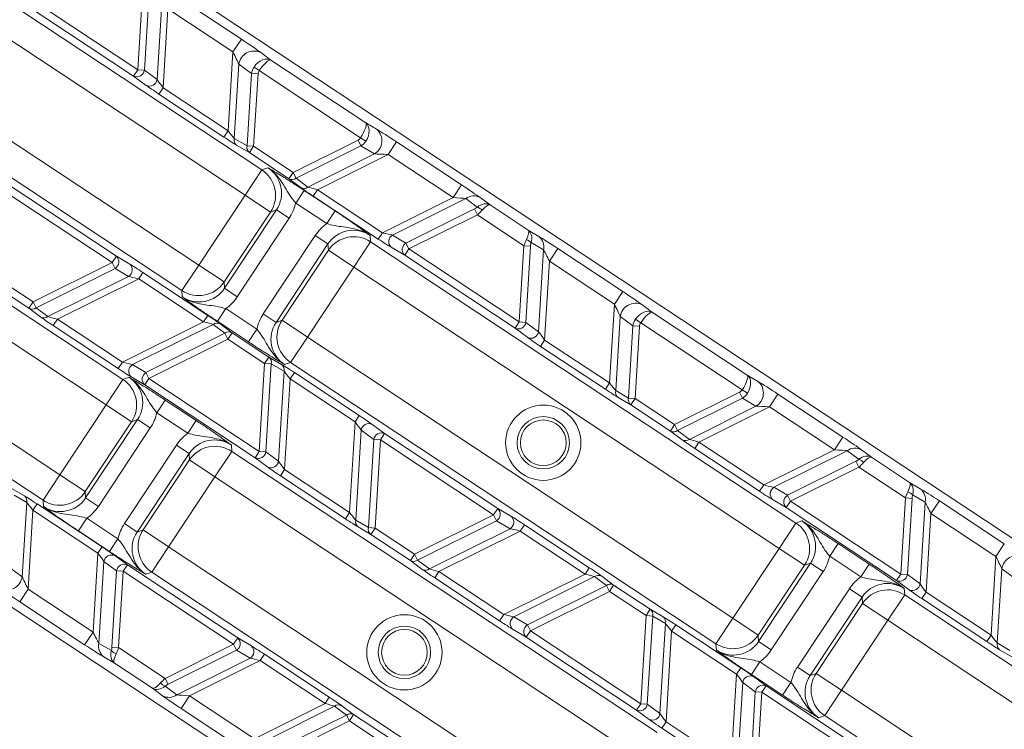
# Model space of a CAD drawing. Units: millimetres. Extents: x 1513 to 3684, y 567 to 3447.
# Drawn here: x 2294 to 2359, y 871 to 918 of the extents above; entities that cross this region are included whole.
import ezdxf

# ---------------------------------------------------------------- set-up
doc = ezdxf.new("R2010")
doc.units = ezdxf.units.MM
doc.header["$LTSCALE"] = 18
doc.linetypes.add('SLD-Durchgehend', pattern=[0])

msp = doc.modelspace()

# ---------------------------------------------------------------- linework, layer by layer
at = {"color": 7, "linetype": 'SLD-Durchgehend', "lineweight": 18}
for p, q in [((2508.514, 784.788), (2266.172, 945.192)), ((2269.688, 934.469), (2309.868, 907.875)), ((2308.764, 906.209), (2268.585, 932.803)), ((2263.559, 929.531), (2305.727, 901.62)), ((2304.624, 899.954), (2262.455, 927.864)), ((2254.615, 924.659), (2300.761, 894.116)), ((2299.657, 892.45), (2253.512, 922.992)), ((2249.061, 919.34), (2296.62, 887.861)), ((2301.457, 914.032), (2294.221, 918.822)), ((2294.496, 919.239), (2301.733, 914.449)), ((2301.733, 914.449), (2302.039, 919.456)), ((2302.472, 919.429), (2302.165, 914.422)), ((2302.996, 913.81), (2303.324, 919.177)), ((2304.264, 919.266), (2308.522, 916.447)), ((2303.712, 918.432), (2303.396, 913.264)), ((2307.971, 915.614), (2303.712, 918.432)), ((2295.517, 886.194), (2247.958, 917.673)), ((2307.971, 915.614), (2308.522, 916.447)), ((2307.655, 910.446), (2307.971, 915.614)), ((2309.771, 915.589), (2310.463, 915.079)), ((2310.463, 915.079), (2316.679, 910.964)), ((2301.457, 914.032), (2301.733, 914.449)), ((2301.733, 914.449), (2302.165, 914.422)), ((2302.165, 914.422), (2302.996, 913.81)), ((2308.355, 914.808), (2308.057, 909.94)), ((2309.185, 914.196), (2308.355, 914.808)), ((2309.692, 914.39), (2309.353, 914.624)), ((2316.347, 909.986), (2309.692, 914.39)), ((2302.288, 913.42), (2301.457, 914.032)), ((2308.895, 909.449), (2309.185, 914.196)), ((2309.618, 914.17), (2309.185, 914.196)), ((2309.618, 914.17), (2309.327, 909.422)), ((2303.12, 912.848), (2303.396, 913.264)), ((2303.396, 913.264), (2307.655, 910.446)), ((2307.379, 910.029), (2303.12, 912.848)), ((2486.437, 751.433), (2244.094, 911.836)), ((2307.379, 910.029), (2307.655, 910.446)), ((2316.679, 910.964), (2317.419, 910.527)), ((2308.057, 909.94), (2308.895, 909.449)), ((2311.916, 907.709), (2316.173, 909.831)), ((2316.366, 909.443), (2316.173, 909.831)), ((2316.347, 909.986), (2316.695, 909.765)), ((2309.051, 909.006), (2308.214, 909.497)), ((2308.895, 909.449), (2309.327, 909.422)), ((2309.051, 909.006), (2309.327, 909.422)), ((2309.327, 909.422), (2311.916, 907.709)), ((2316.366, 909.443), (2312.109, 907.321)), ((2317.254, 908.918), (2316.366, 909.443)), ((2318.145, 908.879), (2318.697, 909.712)), ((2318.697, 909.712), (2322.956, 906.894)), ((2311.64, 907.292), (2309.051, 909.006)), ((2312.889, 906.742), (2317.254, 908.918)), ((2318.145, 908.879), (2313.512, 906.569)), ((2322.404, 906.06), (2318.145, 908.879)), ((2309.868, 907.875), (2308.764, 906.209)), ((2309.868, 907.875), (2310.262, 908.016)), ((2311.64, 907.292), (2311.916, 907.709)), ((2312.42, 906.713), (2311.64, 907.292)), ((2311.916, 907.709), (2312.109, 907.321)), ((2312.109, 907.321), (2312.889, 906.742)), ((2300.05, 901.792), (2292.627, 906.705)), ((2292.903, 907.122), (2300.325, 902.209)), ((2313.236, 906.152), (2313.512, 906.569)), ((2313.512, 906.569), (2317.77, 903.75)), ((2322.404, 906.06), (2322.956, 906.894)), ((2305.727, 901.62), (2308.764, 906.209)), ((2308.764, 906.209), (2310.432, 905.105)), ((2312.636, 906.526), (2312.085, 905.693)), ((2312.636, 906.526), (2314.674, 905.177)), ((2317.494, 903.334), (2313.236, 906.152)), ((2317.77, 903.75), (2322.404, 906.06)), ((2323.241, 905.994), (2318.429, 903.595)), ((2323.997, 905.433), (2323.241, 905.994)), ((2324.179, 906.052), (2324.829, 905.57)), ((2314.123, 904.344), (2312.085, 905.693)), ((2319.317, 903.07), (2323.806, 905.308)), ((2323.999, 904.921), (2323.806, 905.308)), ((2324.829, 905.57), (2327.33, 903.915)), ((2310.432, 905.105), (2307.395, 900.517)), ((2307.419, 900.099), (2310.825, 905.246)), ((2311.659, 904.694), (2308.253, 899.548)), ((2310.825, 905.246), (2310.432, 905.105)), ((2310.825, 905.246), (2311.659, 904.694)), ((2314.674, 905.177), (2314.123, 904.344)), ((2323.999, 904.921), (2319.51, 902.682)), ((2327.056, 902.898), (2323.999, 904.921)), ((2309.964, 898.415), (2313.37, 903.562)), ((2313.37, 903.562), (2314.203, 903.01)), ((2316.974, 903.574), (2316.998, 903.156)), ((2317.494, 903.334), (2317.77, 903.75)), ((2318.429, 903.595), (2319.317, 903.07)), ((2327.33, 903.915), (2328.028, 903.505)), ((2314.203, 903.01), (2310.797, 897.864)), ((2314.228, 902.592), (2314.203, 903.01)), ((2316.998, 903.156), (2315.895, 901.489)), ((2316.998, 903.156), (2344.891, 884.694)), ((2319.234, 902.266), (2318.346, 902.791)), ((2319.234, 902.266), (2319.51, 902.682)), ((2319.317, 903.07), (2319.51, 902.682)), ((2319.51, 902.682), (2326.75, 897.891)), ((2326.75, 897.891), (2327.056, 902.898)), ((2327.488, 902.871), (2327.056, 902.898)), ((2327.488, 902.871), (2327.182, 897.864)), ((2328.34, 902.619), (2327.529, 903.096)), ((2328.729, 901.874), (2329.28, 902.708)), ((2329.28, 902.708), (2333.539, 899.889)), ((2300.05, 901.792), (2300.325, 902.209)), ((2300.325, 902.209), (2301.213, 901.684)), ((2311.191, 898.004), (2314.228, 902.592)), ((2314.228, 902.592), (2315.895, 901.489)), ((2326.474, 897.474), (2319.234, 902.266)), ((2328.012, 897.252), (2328.34, 902.619)), ((2294.865, 899.208), (2300.05, 901.792)), ((2300.243, 901.405), (2295.059, 898.82)), ((2300.243, 901.405), (2300.05, 901.792)), ((2301.131, 900.88), (2300.243, 901.405)), ((2305.727, 901.62), (2304.624, 899.954)), ((2305.727, 901.62), (2307.395, 900.517)), ((2315.895, 901.489), (2312.858, 896.901)), ((2343.788, 883.027), (2315.895, 901.489)), ((2328.729, 901.874), (2328.413, 896.706)), ((2332.987, 899.056), (2328.729, 901.874)), ((2292.274, 900.923), (2294.865, 899.208)), ((2295.838, 898.241), (2301.131, 900.88)), ((2301.79, 900.724), (2302.065, 901.141)), ((2302.065, 901.141), (2306.324, 898.322)), ((2294.59, 898.791), (2291.998, 900.506)), ((2301.79, 900.724), (2296.461, 898.068)), ((2306.048, 897.906), (2301.79, 900.724)), ((2307.395, 900.517), (2307.419, 900.099)), ((2307.419, 900.099), (2308.253, 899.548)), ((2304.649, 899.535), (2304.624, 899.954)), ((2332.987, 899.056), (2333.539, 899.889)), ((2294.865, 899.208), (2294.59, 898.791)), ((2294.865, 899.208), (2295.059, 898.82)), ((2295.059, 898.82), (2295.838, 898.241)), ((2332.671, 893.888), (2332.987, 899.056)), ((2334.788, 899.031), (2335.48, 898.521)), ((2295.369, 898.212), (2294.59, 898.791)), ((2306.048, 897.906), (2306.324, 898.322)), ((2307.5, 898.766), (2306.948, 897.932)), ((2307.5, 898.766), (2309.538, 897.417)), ((2309.964, 898.415), (2310.797, 897.864)), ((2333.372, 898.25), (2333.074, 893.382)), ((2334.202, 897.638), (2333.372, 898.25)), ((2335.48, 898.521), (2341.696, 894.406)), ((2296.461, 898.068), (2296.185, 897.651)), ((2300.444, 894.832), (2296.185, 897.651)), ((2296.461, 898.068), (2300.719, 895.249)), ((2300.719, 895.249), (2306.048, 897.906)), ((2306.671, 897.732), (2301.378, 895.094)), ((2307.45, 897.153), (2306.671, 897.732)), ((2308.986, 896.583), (2306.948, 897.932)), ((2307.14, 897.761), (2307.919, 897.183)), ((2310.797, 897.864), (2311.191, 898.004)), ((2311.191, 898.004), (2312.858, 896.901)), ((2326.474, 897.474), (2326.75, 897.891)), ((2326.75, 897.891), (2327.182, 897.864)), ((2327.182, 897.864), (2328.012, 897.252)), ((2333.912, 892.891), (2334.202, 897.638)), ((2334.634, 897.612), (2334.202, 897.638)), ((2334.634, 897.612), (2334.344, 892.864)), ((2334.709, 897.832), (2334.369, 898.066)), ((2341.363, 893.428), (2334.709, 897.832)), ((2302.266, 894.569), (2307.45, 897.153)), ((2307.644, 896.766), (2307.45, 897.153)), ((2307.644, 896.766), (2307.919, 897.183)), ((2307.919, 897.183), (2310.326, 895.59)), ((2309.538, 897.417), (2308.986, 896.583)), ((2312.858, 896.901), (2311.755, 895.234)), ((2312.858, 896.901), (2340.751, 878.439)), ((2327.304, 896.862), (2326.474, 897.474)), ((2307.644, 896.766), (2302.459, 894.181)), ((2310.05, 895.173), (2307.644, 896.766)), ((2328.137, 896.29), (2328.413, 896.706)), ((2332.395, 893.471), (2328.137, 896.29)), ((2328.413, 896.706), (2332.671, 893.888)), ((2310.05, 895.173), (2310.326, 895.59)), ((2310.326, 895.59), (2311.163, 895.098)), ((2300.719, 895.249), (2300.444, 894.832)), ((2301.378, 895.094), (2302.266, 894.569)), ((2309.696, 889.391), (2310.05, 895.173)), ((2310.482, 895.147), (2310.05, 895.173)), ((2310.482, 895.147), (2310.128, 889.365)), ((2311.32, 894.655), (2310.482, 895.147)), ((2311.755, 895.234), (2311.36, 895.093)), ((2339.647, 876.772), (2311.755, 895.234)), ((2302.184, 893.764), (2301.296, 894.289)), ((2302.266, 894.569), (2302.459, 894.181)), ((2310.959, 888.752), (2311.32, 894.655)), ((2311.723, 894.15), (2311.998, 894.566)), ((2311.998, 894.566), (2316.257, 891.748)), ((2341.696, 894.406), (2342.436, 893.969)), ((2300.761, 894.116), (2299.657, 892.45)), ((2300.761, 894.116), (2301.155, 894.257)), ((2302.459, 894.181), (2302.184, 893.764)), ((2309.42, 888.974), (2302.184, 893.764)), ((2302.459, 894.181), (2309.696, 889.391)), ((2311.723, 894.15), (2311.359, 888.207)), ((2315.981, 891.331), (2311.723, 894.15)), ((2332.395, 893.471), (2332.671, 893.888)), ((2333.074, 893.382), (2333.912, 892.891)), ((2336.933, 891.151), (2341.189, 893.273)), ((2341.382, 892.885), (2341.189, 893.273)), ((2341.363, 893.428), (2341.711, 893.207)), ((2343.162, 892.321), (2343.714, 893.154)), ((2343.714, 893.154), (2347.972, 890.336)), ((2296.62, 887.861), (2299.657, 892.45)), ((2299.657, 892.45), (2301.325, 891.346)), ((2302.978, 891.934), (2303.529, 892.767)), ((2303.529, 892.767), (2305.568, 891.418)), ((2334.068, 892.447), (2333.23, 892.939)), ((2333.912, 892.891), (2334.344, 892.864)), ((2334.068, 892.447), (2334.344, 892.864)), ((2336.657, 890.734), (2334.068, 892.447)), ((2334.344, 892.864), (2336.933, 891.151)), ((2341.382, 892.885), (2337.126, 890.763)), ((2337.906, 890.184), (2342.27, 892.36)), ((2342.27, 892.36), (2341.382, 892.885)), ((2305.016, 890.584), (2302.978, 891.934)), ((2315.981, 891.331), (2316.257, 891.748)), ((2343.162, 892.321), (2338.528, 890.011)), ((2347.42, 889.502), (2343.162, 892.321)), ((2301.325, 891.346), (2298.288, 886.758)), ((2298.312, 886.34), (2301.718, 891.487)), ((2301.718, 891.487), (2301.325, 891.346)), ((2302.552, 890.935), (2301.718, 891.487)), ((2305.016, 890.584), (2305.568, 891.418)), ((2315.618, 885.388), (2315.981, 891.331)), ((2317.09, 891.176), (2317.92, 890.563)), ((2336.657, 890.734), (2336.933, 891.151)), ((2336.933, 891.151), (2337.126, 890.763)), ((2302.552, 890.935), (2299.146, 885.789)), ((2316.382, 890.786), (2316.021, 884.883)), ((2317.212, 890.173), (2316.382, 890.786)), ((2317.644, 890.147), (2317.92, 890.563)), ((2317.92, 890.563), (2325.342, 885.651)), ((2337.437, 890.155), (2336.657, 890.734)), ((2337.126, 890.763), (2337.906, 890.184)), ((2300.857, 884.656), (2304.263, 889.802)), ((2305.096, 889.251), (2304.263, 889.802)), ((2307.867, 889.815), (2307.891, 889.397)), ((2316.858, 884.391), (2317.212, 890.173)), ((2317.644, 890.147), (2317.212, 890.173)), ((2317.644, 890.147), (2317.29, 884.365)), ((2325.066, 885.234), (2317.644, 890.147)), ((2338.253, 889.594), (2338.528, 890.011)), ((2338.528, 890.011), (2342.787, 887.192)), ((2347.42, 889.502), (2347.972, 890.336)), ((2305.096, 889.251), (2301.69, 884.104)), ((2305.121, 888.833), (2305.096, 889.251)), ((2307.891, 889.397), (2306.788, 887.73)), ((2307.891, 889.397), (2335.784, 870.935)), ((2309.696, 889.391), (2309.42, 888.974)), ((2309.696, 889.391), (2310.128, 889.365)), ((2310.128, 889.365), (2310.959, 888.752)), ((2342.511, 886.775), (2338.253, 889.594)), ((2342.787, 887.192), (2347.42, 889.502)), ((2348.258, 889.436), (2343.446, 887.037)), ((2349.014, 888.875), (2348.258, 889.436)), ((2349.196, 889.494), (2349.846, 889.012)), ((2302.084, 884.245), (2305.121, 888.833)), ((2305.121, 888.833), (2306.788, 887.73)), ((2310.251, 888.362), (2309.42, 888.974)), ((2344.334, 886.512), (2348.823, 888.75)), ((2349.016, 888.362), (2348.823, 888.75)), ((2349.846, 889.012), (2352.346, 887.357)), ((2296.62, 887.861), (2295.517, 886.194)), ((2296.62, 887.861), (2298.288, 886.758)), ((2311.359, 888.207), (2311.083, 887.79)), ((2311.359, 888.207), (2315.618, 885.388)), ((2349.016, 888.362), (2344.527, 886.124)), ((2352.073, 886.339), (2349.016, 888.362)), ((2306.788, 887.73), (2303.751, 883.141)), ((2334.681, 869.268), (2306.788, 887.73)), ((2315.342, 884.971), (2311.083, 887.79)), ((2342.511, 886.775), (2342.787, 887.192)), ((2352.346, 887.357), (2353.044, 886.947)), ((2293.458, 886.968), (2294.295, 886.476)), ((2298.288, 886.758), (2298.312, 886.34)), ((2343.446, 887.037), (2344.334, 886.512)), ((2353.357, 886.061), (2352.545, 886.537)), ((2294.452, 886.033), (2293.614, 886.525)), ((2294.154, 881.165), (2294.452, 886.033)), ((2295.13, 885.944), (2294.854, 885.528)), ((2295.13, 885.944), (2299.389, 883.126)), ((2295.542, 885.776), (2295.517, 886.194)), ((2299.146, 885.789), (2298.312, 886.34)), ((2344.251, 885.708), (2343.363, 886.232)), ((2344.251, 885.708), (2344.527, 886.124)), ((2344.334, 886.512), (2344.527, 886.124)), ((2344.527, 886.124), (2351.766, 881.332)), ((2351.766, 881.332), (2352.073, 886.339)), ((2352.505, 886.313), (2352.073, 886.339)), ((2352.505, 886.313), (2352.199, 881.306)), ((2353.029, 880.694), (2353.357, 886.061)), ((2353.745, 885.316), (2354.297, 886.149)), ((2354.297, 886.149), (2358.555, 883.331)), ((2294.854, 885.528), (2294.538, 880.36)), ((2299.113, 882.709), (2294.854, 885.528)), ((2315.618, 885.388), (2315.342, 884.971)), ((2325.066, 885.234), (2325.342, 885.651)), ((2325.342, 885.651), (2326.23, 885.126)), ((2351.491, 880.916), (2344.251, 885.708)), ((2353.745, 885.316), (2353.429, 880.148)), ((2358.004, 882.497), (2353.745, 885.316)), ((2297.841, 884.173), (2298.393, 885.007)), ((2298.393, 885.007), (2300.431, 883.657)), ((2301.69, 884.104), (2300.857, 884.656)), ((2316.021, 884.883), (2316.858, 884.391)), ((2319.882, 882.649), (2325.066, 885.234)), ((2325.259, 884.847), (2320.075, 882.262)), ((2325.259, 884.847), (2325.066, 885.234)), ((2326.147, 884.322), (2325.259, 884.847)), ((2344.891, 884.694), (2343.788, 883.027)), ((2344.891, 884.694), (2345.286, 884.835)), ((2299.879, 882.824), (2297.841, 884.173)), ((2301.69, 884.104), (2302.084, 884.245)), ((2302.084, 884.245), (2303.751, 883.141)), ((2317.015, 883.948), (2316.177, 884.44)), ((2316.858, 884.391), (2317.29, 884.365)), ((2317.29, 884.365), (2317.015, 883.948)), ((2319.606, 882.233), (2317.015, 883.948)), ((2317.29, 884.365), (2319.882, 882.649)), ((2320.855, 881.683), (2326.147, 884.322)), ((2326.806, 884.166), (2321.478, 881.51)), ((2326.806, 884.166), (2327.082, 884.583)), ((2331.065, 881.348), (2326.806, 884.166)), ((2327.082, 884.583), (2331.34, 881.764)), ((2299.879, 882.824), (2300.431, 883.657)), ((2347.659, 883.345), (2347.108, 882.511)), ((2347.659, 883.345), (2349.698, 881.996)), ((2358.004, 882.497), (2358.555, 883.331)), ((2298.797, 877.541), (2299.113, 882.709)), ((2299.389, 883.126), (2299.113, 882.709)), ((2303.751, 883.141), (2302.648, 881.475)), ((2303.751, 883.141), (2331.644, 864.68)), ((2340.751, 878.439), (2343.788, 883.027)), ((2343.788, 883.027), (2345.455, 881.924)), ((2299.513, 882.163), (2299.185, 876.796)), ((2300.344, 881.551), (2299.513, 882.163)), ((2300.221, 882.554), (2301.052, 881.941)), ((2319.882, 882.649), (2319.606, 882.233)), ((2320.386, 881.654), (2319.606, 882.233)), ((2319.882, 882.649), (2320.075, 882.262)), ((2320.075, 882.262), (2320.855, 881.683)), ((2342.442, 876.918), (2345.849, 882.064)), ((2345.849, 882.064), (2345.455, 881.924)), ((2345.849, 882.064), (2346.682, 881.513)), ((2349.146, 881.162), (2347.108, 882.511)), ((2357.688, 877.329), (2358.004, 882.497)), ((2293.324, 881.777), (2294.154, 881.165)), ((2300.037, 876.544), (2300.344, 881.551)), ((2300.776, 881.525), (2300.344, 881.551)), ((2300.776, 881.525), (2300.47, 876.518)), ((2301.052, 881.941), (2300.776, 881.525)), ((2308.015, 876.733), (2300.776, 881.525)), ((2301.052, 881.941), (2308.291, 877.15)), ((2302.648, 881.475), (2302.253, 881.334)), ((2330.54, 863.013), (2302.648, 881.475)), ((2321.478, 881.51), (2321.202, 881.093)), ((2321.478, 881.51), (2325.736, 878.691)), ((2331.065, 881.348), (2331.34, 881.764)), ((2345.455, 881.924), (2342.418, 877.335)), ((2346.682, 881.513), (2343.276, 876.366)), ((2349.698, 881.996), (2349.146, 881.162)), ((2358.388, 881.692), (2358.091, 876.824)), ((2359.219, 881.08), (2358.388, 881.692)), ((2325.46, 878.274), (2321.202, 881.093)), ((2325.736, 878.691), (2331.065, 881.348)), ((2331.687, 881.174), (2326.395, 878.535)), ((2332.467, 880.595), (2331.687, 881.174)), ((2332.156, 881.203), (2332.936, 880.624)), ((2351.491, 880.916), (2351.766, 881.332)), ((2352.321, 880.303), (2351.491, 880.916)), ((2351.766, 881.332), (2352.199, 881.306)), ((2352.199, 881.306), (2353.029, 880.694)), ((2294.538, 880.36), (2293.987, 879.526)), ((2294.538, 880.36), (2298.797, 877.541)), ((2327.283, 878.011), (2332.467, 880.595)), ((2332.66, 880.208), (2327.476, 877.623)), ((2332.66, 880.208), (2332.467, 880.595)), ((2332.66, 880.208), (2332.936, 880.624)), ((2335.067, 878.615), (2332.66, 880.208)), ((2332.936, 880.624), (2335.342, 879.032)), ((2344.987, 875.234), (2348.393, 880.38)), ((2348.393, 880.38), (2349.227, 879.828)), ((2351.997, 880.393), (2352.022, 879.974)), ((2353.153, 879.731), (2353.429, 880.148)), ((2353.429, 880.148), (2357.688, 877.329)), ((2298.245, 876.708), (2293.987, 879.526)), ((2349.227, 879.828), (2345.82, 874.682)), ((2349.251, 879.411), (2349.227, 879.828)), ((2352.022, 879.974), (2350.918, 878.308)), ((2352.022, 879.974), (2379.914, 861.513)), ((2357.412, 876.913), (2353.153, 879.731)), ((2335.067, 878.615), (2335.342, 879.032)), ((2335.342, 879.032), (2336.18, 878.54)), ((2346.214, 874.823), (2349.251, 879.411)), ((2349.251, 879.411), (2350.918, 878.308)), ((2325.736, 878.691), (2325.46, 878.274)), ((2326.395, 878.535), (2327.283, 878.011)), ((2334.713, 872.833), (2335.067, 878.615)), ((2335.499, 878.589), (2335.067, 878.615)), ((2335.499, 878.589), (2335.145, 872.807)), ((2336.336, 878.097), (2335.499, 878.589)), ((2340.751, 878.439), (2339.647, 876.772)), ((2340.751, 878.439), (2342.418, 877.335)), ((2350.918, 878.308), (2347.881, 873.719)), ((2378.811, 859.846), (2350.918, 878.308)), ((2298.797, 877.541), (2298.245, 876.708)), ((2327.2, 877.206), (2326.312, 877.731)), ((2327.476, 877.623), (2327.2, 877.206)), ((2327.283, 878.011), (2327.476, 877.623)), ((2327.476, 877.623), (2334.713, 872.833)), ((2335.975, 872.194), (2336.336, 878.097)), ((2336.739, 877.592), (2336.376, 871.649)), ((2336.739, 877.592), (2337.015, 878.008)), ((2340.998, 874.773), (2336.739, 877.592)), ((2337.015, 878.008), (2341.274, 875.19)), ((2308.291, 877.15), (2308.015, 876.733)), ((2308.291, 877.15), (2309.179, 876.625)), ((2334.437, 872.416), (2327.2, 877.206)), ((2342.418, 877.335), (2342.442, 876.918)), ((2342.442, 876.918), (2343.276, 876.366)), ((2357.412, 876.913), (2357.688, 877.329)), ((2299.185, 876.796), (2299.997, 876.32)), ((2300.037, 876.544), (2300.47, 876.518)), ((2300.47, 876.518), (2303.526, 874.495)), ((2303.526, 874.495), (2308.015, 876.733)), ((2308.209, 876.345), (2303.719, 874.107)), ((2308.209, 876.345), (2308.015, 876.733)), ((2309.097, 875.82), (2308.209, 876.345)), ((2339.672, 876.354), (2339.647, 876.772)), ((2358.091, 876.824), (2358.928, 876.333)), ((2359.085, 875.889), (2358.247, 876.381)), ((2300.196, 875.5), (2299.498, 875.91)), ((2304.284, 873.421), (2309.097, 875.82)), ((2309.755, 875.665), (2305.122, 873.355)), ((2310.031, 876.082), (2309.755, 875.665)), ((2314.014, 872.846), (2309.755, 875.665)), ((2310.031, 876.082), (2314.29, 873.263)), ((2342.523, 875.584), (2341.971, 874.751)), ((2342.523, 875.584), (2344.561, 874.235)), ((2302.697, 873.845), (2300.196, 875.5)), ((2340.998, 874.773), (2341.274, 875.19)), ((2344.987, 875.234), (2345.82, 874.682)), ((2303.526, 874.495), (2303.719, 874.107)), ((2340.634, 868.83), (2340.998, 874.773)), ((2344.01, 873.402), (2341.971, 874.751)), ((2342.106, 874.618), (2342.936, 874.005)), ((2345.82, 874.682), (2346.214, 874.823)), ((2346.214, 874.823), (2347.881, 873.719)), ((2303.346, 873.363), (2302.697, 873.845)), ((2303.528, 873.982), (2304.284, 873.421)), ((2341.398, 874.227), (2341.037, 868.325)), ((2342.228, 873.615), (2341.398, 874.227)), ((2341.875, 867.833), (2342.228, 873.615)), ((2342.661, 873.589), (2342.228, 873.615)), ((2342.661, 873.589), (2342.936, 874.005)), ((2342.936, 874.005), (2350.359, 869.093)), ((2344.561, 874.235), (2344.01, 873.402)), ((2347.881, 873.719), (2346.778, 872.052)), ((2347.881, 873.719), (2375.774, 855.258)), ((2305.122, 873.355), (2304.57, 872.521)), ((2305.122, 873.355), (2309.38, 870.536)), ((2314.29, 873.263), (2314.014, 872.846)), ((2342.661, 873.589), (2342.307, 867.807)), ((2350.083, 868.676), (2342.661, 873.589)), ((2308.829, 869.703), (2304.57, 872.521)), ((2309.38, 870.536), (2314.014, 872.846)), ((2314.636, 872.673), (2310.272, 870.497)), ((2315.416, 872.094), (2314.636, 872.673)), ((2315.105, 872.702), (2315.885, 872.123)), ((2334.713, 872.833), (2334.437, 872.416)), ((2335.267, 871.804), (2334.437, 872.416)), ((2334.713, 872.833), (2335.145, 872.807)), ((2335.145, 872.807), (2335.975, 872.194)), ((2311.16, 869.972), (2315.416, 872.094)), ((2315.609, 871.707), (2311.353, 869.584)), ((2315.609, 871.707), (2315.416, 872.094)), ((2315.885, 872.123), (2315.609, 871.707)), ((2318.198, 869.993), (2315.609, 871.707)), ((2315.885, 872.123), (2318.474, 870.41)), ((2346.778, 872.052), (2346.383, 871.912)), ((2374.671, 853.591), (2346.778, 872.052)), ((2336.376, 871.649), (2336.1, 871.232)), ((2340.358, 868.413), (2336.1, 871.232)), ((2336.376, 871.649), (2340.634, 868.83))]:
    msp.add_line(p, q, dxfattribs=at)
for centre, radius in [((2586.333, 1165.631), 546.683), ((2586.333, 1165.631), 546.5), ((2586.333, 1165.631), 546.171), ((2586.333, 1165.631), 546), ((2586.333, 1165.631), 545.671), ((2586.333, 1165.631), 541.002), ((2586.333, 1165.631), 539.976), ((2586.333, 1165.631), 534.024), ((2586.333, 1165.631), 532.998), ((2586.333, 1165.631), 528.329), ((2586.333, 1165.631), 528), ((2586.333, 1165.631), 527.829), ((2586.333, 1165.631), 527.5), ((2586.333, 1165.631), 526.36), ((2586.333, 1165.631), 525.394), ((2586.333, 1165.631), 516.063), ((2586.333, 1165.631), 515.563), ((2586.333, 1165.631), 515), ((2328.323, 889.964), 2.469), ((2328.323, 889.964), 1.719), ((2328.323, 889.964), 1.5), ((2319.216, 876.205), 2.469), ((2319.216, 876.205), 1.719), ((2319.216, 876.205), 1.5)]:
    msp.add_circle(centre, radius, dxfattribs=at)
for centre, radius, start, end in [((2586.333, 1165.631), 551.322, 204.01856, 245.98144), ((2586.333, 1165.631), 553.291, 204.01856, 245.98144), ((2586.333, 1165.631), 556.266, 204.31535, 245.68465), ((2586.333, 1165.631), 559.22, 204.31535, 245.68465), ((2309.362, 914.656), 1.019, 66.32699, 171.40031), ((2301.662, 914.498), 0.509, 246.32699, 351.40031), ((2302.492, 913.886), 0.509, 246.32699, 351.40031), ((2586.333, 1165.631), 430.186, 215.88587, 257.11413), ((2586.333, 1165.631), 435.843, 215.68828, 236.5), ((2586.333, 1165.631), 437.319, 215.6794, 257.3206), ((2316.72, 909.786), 1.019, 301.59969, 46.67301), ((2586.333, 1165.631), 438.161, 215.67436, 236.5), ((2308.477, 909.839), 0.432, 166.45051, 232.43142), ((2309.315, 909.348), 0.432, 166.45051, 232.43142), ((2308.762, 906.208), 2.001, 326.56892, 56.44636), ((2311.852, 907.668), 0.432, 240.56858, 306.54949), ((2312.632, 907.089), 0.432, 240.56858, 306.54949), ((2323.755, 905.301), 0.863, 60.56858, 126.54949), ((2323.715, 904.693), 0.792, 41.71874, 69.10412), ((2315.895, 901.486), 2.001, 56.55364, 146.43108), ((2318.696, 903.161), 0.509, 121.59969, 226.67301), ((2327.501, 902.821), 0.863, 346.45051, 52.43142), ((2319.584, 902.636), 0.509, 121.59969, 226.67301), ((2326.958, 902.546), 0.792, 43.89588, 71.28126), ((2299.976, 901.838), 0.509, 301.59969, 46.67301), ((2300.864, 901.314), 0.509, 301.59969, 46.67301), ((2305.727, 901.623), 2.001, 236.55364, 326.43108), ((2294.802, 899.167), 0.432, 240.56858, 306.54949), ((2334.379, 898.098), 1.019, 66.32699, 171.40031), ((2295.581, 898.588), 0.432, 240.56858, 306.54949), ((2306.928, 897.386), 0.432, 60.56858, 126.54949), ((2312.861, 896.902), 2.001, 146.56892, 236.44636), ((2326.678, 897.94), 0.509, 246.32699, 351.40031), ((2307.707, 896.807), 0.432, 60.56858, 126.54949), ((2327.509, 897.328), 0.509, 246.32699, 351.40031), ((2310.063, 895.248), 0.432, 346.45051, 52.43142), ((2301.645, 894.66), 0.509, 121.59969, 226.67301), ((2310.9, 894.756), 0.432, 346.45051, 52.43142), ((2302.533, 894.135), 0.509, 121.59969, 226.67301), ((2299.655, 892.449), 2.001, 326.56892, 56.44636), ((2341.737, 893.228), 1.019, 301.59969, 46.67301), ((2333.494, 893.281), 0.432, 166.45051, 232.43142), ((2334.331, 892.79), 0.432, 166.45051, 232.43142), ((2316.885, 890.709), 0.509, 66.32699, 171.40031), ((2317.715, 890.097), 0.509, 66.32699, 171.40031), ((2336.869, 891.11), 0.432, 240.56858, 306.54949), ((2337.649, 890.531), 0.432, 240.56858, 306.54949), ((2306.788, 887.727), 2.001, 56.55364, 146.43108), ((2309.625, 889.441), 0.509, 246.32699, 351.40031), ((2348.772, 888.743), 0.863, 60.56858, 126.54949), ((2310.455, 888.829), 0.509, 246.32699, 351.40031), ((2348.731, 888.135), 0.792, 41.71874, 69.10412), ((2296.62, 887.864), 2.001, 236.55364, 326.43108), ((2343.712, 886.603), 0.509, 121.59969, 226.67301), ((2351.974, 885.988), 0.792, 43.89588, 71.28126), ((2352.518, 886.263), 0.863, 346.45051, 52.43142), ((2294.032, 886.134), 0.432, 346.45051, 52.43142), ((2344.6, 886.078), 0.509, 121.59969, 226.67301), ((2324.993, 885.28), 0.509, 301.59969, 46.67301), ((2316.44, 884.782), 0.432, 166.45051, 232.43142), ((2325.881, 884.755), 0.509, 301.59969, 46.67301), ((2343.785, 883.026), 2.001, 326.56892, 56.44636), ((2303.754, 883.142), 2.001, 146.56892, 236.44636), ((2317.278, 884.29), 0.432, 166.45051, 232.43142), ((2300.017, 882.087), 0.509, 66.32699, 171.40031), ((2319.818, 882.609), 0.432, 240.56858, 306.54949), ((2359.395, 881.54), 1.019, 66.32699, 171.40031), ((2300.847, 881.475), 0.509, 66.32699, 171.40031), ((2320.598, 882.03), 0.432, 240.56858, 306.54949), ((2293.147, 881.317), 1.019, 246.32699, 351.40031), ((2331.944, 880.828), 0.432, 60.56858, 126.54949), ((2351.695, 881.382), 0.509, 246.32699, 351.40031), ((2332.724, 880.249), 0.432, 60.56858, 126.54949), ((2350.919, 878.305), 2.001, 56.55364, 146.43108), ((2352.525, 880.77), 0.509, 246.32699, 351.40031), ((2335.079, 878.69), 0.432, 346.45051, 52.43142), ((2326.662, 878.102), 0.509, 121.59969, 226.67301), ((2335.917, 878.198), 0.432, 346.45051, 52.43142), ((2327.55, 877.577), 0.509, 121.59969, 226.67301), ((2307.942, 876.779), 0.509, 301.59969, 46.67301), ((2340.75, 878.442), 2.001, 236.55364, 326.43108), ((2300.024, 876.594), 0.863, 166.45051, 232.43142), ((2300.568, 876.869), 0.792, 223.89588, 251.28126), ((2308.83, 876.254), 0.509, 301.59969, 46.67301), ((2358.51, 876.723), 0.432, 166.45051, 232.43142), ((2341.902, 874.151), 0.509, 66.32699, 171.40031), ((2347.884, 873.72), 2.001, 146.56892, 236.44636), ((2303.811, 874.723), 0.792, 221.71874, 249.10412), ((2342.732, 873.539), 0.509, 66.32699, 171.40031), ((2303.77, 874.114), 0.863, 240.56858, 306.54949), ((2314.893, 872.326), 0.432, 60.56858, 126.54949), ((2334.642, 872.883), 0.509, 246.32699, 351.40031), ((2315.673, 871.747), 0.432, 60.56858, 126.54949), ((2335.472, 872.27), 0.509, 246.32699, 351.40031)]:
    msp.add_arc(centre, radius, start, end, dxfattribs=at)
for centre, major_axis, ratio, start_param, end_param in [((2308.519, 916.387), (1.444, -0.957), 0.030233, 0.541073, 1.588271), ((2307.967, 915.553), (-0.445, 0.897), 0.030159, 3.717572, 4.76477), ((2309.911, 914.245), (0.58, 0.815), 0.674966, 0.050237, 1.586127), ((2309.911, 914.245), (0.56, 0.828), 0.263067, 0.037503, 1.573393), ((2310.188, 914.041), (0.82, -0.605), 0.981541, 3.168314, 3.631493), ((2310.188, 914.041), (-0.488, 0.36), 0.823959, 0.026722, 0.4899), ((2303.399, 913.305), (-0.463, 0.608), 0.034508, 0.563535, 1.610732), ((2303.123, 912.888), (0.963, -0.638), 0.030233, 3.682666, 4.729864), ((2307.657, 910.486), (-0.463, 0.608), 0.034508, 1.610732, 2.65793), ((2316.127, 910.131), (0.544, 0.839), 0.263067, 4.709792, 6.245682), ((2316.127, 910.131), (0.523, 0.852), 0.674966, 4.697059, 6.232948), ((2318.643, 909.686), (1.445, -0.955), 0.030233, 1.553322, 2.600519), ((2307.381, 910.069), (0.963, -0.638), 0.030233, 4.729864, 5.777061), ((2315.831, 910.306), (-0.522, 0.309), 0.823959, 2.651693, 3.114871), ((2315.831, 910.306), (0.877, -0.518), 0.981541, 5.793285, 6.256464), ((2318.091, 908.852), (1, -0.06), 0.030159, 1.518415, 2.565613), ((2309.155, 906.348), (1.887, 0.673), 0.9981, 5.356262, 6.926144), ((2313.272, 906.17), (0.963, -0.637), 0.030233, 3.647717, 4.694914), ((2313.548, 906.587), (0.741, -0.189), 0.034508, 3.625256, 4.672453), ((2322.901, 906.867), (1.445, -0.955), 0.030233, 0.506124, 1.553322), ((2322.35, 906.033), (1, -0.06), 0.030159, 0.471218, 1.518415), ((2309.155, 906.348), (2.828, 1.009), 0.999049, 5.356262, 5.719974), ((2323.528, 905.492), (0.581, 0.177), 0.451416, 5.069251, 5.501332), ((2324.277, 904.737), (0.581, 0.814), 0.691655, 0.05166, 1.155468), ((2324.277, 904.737), (0.56, 0.828), 0.272038, 0.037698, 1.141506), ((2323.722, 905.105), (0.816, 0.653), 0.305036, 4.8101, 5.242181), ((2315.871, 901.903), (0.176, -2.998), 0.999049, 3.704804, 4.068516), ((2315.871, 901.903), (-0.118, 2), 0.9981, 5.640226, 7.210109), ((2317.531, 903.352), (0.963, -0.637), 0.030233, 4.694914, 5.742112), ((2317.806, 903.768), (0.741, -0.189), 0.034508, 4.672453, 5.719651), ((2326.778, 903.082), (0.543, 0.84), 0.272038, 5.141679, 6.245488), ((2326.778, 903.082), (0.522, 0.853), 0.691655, 5.127717, 6.231526), ((2329.277, 902.647), (1.444, -0.957), 0.030233, 1.588271, 2.635468), ((2327.334, 902.714), (0.283, 1.006), 0.305036, 1.041004, 1.473085), ((2327.766, 902.687), (-0.064, 0.604), 0.451416, 0.781853, 1.213934), ((2328.725, 901.814), (-0.445, 0.897), 0.030159, 4.76477, 5.811968), ((2302.029, 901.123), (0.963, -0.637), 0.030233, 1.553322, 2.600519), ((2301.753, 900.706), (0.741, -0.189), 0.034508, 1.53086, 2.578058), ((2305.752, 901.206), (-0.118, 2), 0.9981, 2.498634, 4.068516), ((2305.752, 901.206), (-0.176, 2.998), 0.999049, 3.704804, 4.068516), ((2333.535, 899.829), (1.444, -0.957), 0.030233, 0.541073, 1.588271), ((2332.984, 898.995), (-0.445, 0.897), 0.030159, 3.717572, 4.76477), ((2296.221, 897.669), (0.963, -0.637), 0.030233, 3.647717, 4.694914), ((2296.497, 898.086), (0.741, -0.189), 0.034508, 3.625256, 4.672453), ((2306.288, 898.304), (0.963, -0.637), 0.030233, 0.506124, 1.553322), ((2312.468, 896.761), (-2.828, -1.009), 0.999049, 5.356262, 5.719974), ((2334.928, 897.687), (0.58, 0.815), 0.674966, 0.050237, 1.586127), ((2334.928, 897.687), (0.56, 0.828), 0.263067, 0.037503, 1.573393), ((2306.012, 897.888), (0.741, -0.189), 0.034508, 0.483663, 1.53086), ((2312.468, 896.761), (1.887, 0.673), 0.9981, 2.214669, 3.784552), ((2335.205, 897.483), (0.82, -0.605), 0.981541, 3.168314, 3.631493), ((2335.205, 897.483), (-0.488, 0.36), 0.823959, 0.026722, 0.4899), ((2328.139, 896.33), (0.963, -0.638), 0.030233, 3.682666, 4.729864), ((2328.415, 896.746), (-0.463, 0.608), 0.034508, 0.563535, 1.610732), ((2300.756, 895.267), (0.741, -0.189), 0.034508, 4.672453, 5.719651), ((2311.996, 894.526), (0.963, -0.638), 0.030233, 1.588271, 2.635468), ((2300.48, 894.85), (0.963, -0.637), 0.030233, 4.694914, 5.742112), ((2311.72, 894.11), (-0.463, 0.608), 0.034508, 4.752325, 5.799522), ((2341.144, 893.573), (0.544, 0.839), 0.263067, 4.709792, 6.245682), ((2341.144, 893.573), (0.523, 0.852), 0.674966, 4.697059, 6.232948), ((2300.048, 892.589), (1.887, 0.673), 0.9981, 5.356262, 6.926144), ((2332.674, 893.928), (-0.463, 0.608), 0.034508, 1.610732, 2.65793), ((2343.659, 893.127), (1.445, -0.955), 0.030233, 1.553322, 2.600519), ((2332.398, 893.511), (0.963, -0.638), 0.030233, 4.729864, 5.777061), ((2340.848, 893.748), (-0.522, 0.309), 0.823959, 2.651693, 3.114871), ((2340.848, 893.748), (0.877, -0.518), 0.981541, 5.793285, 6.256464), ((2343.108, 892.294), (1, -0.06), 0.030159, 1.518415, 2.565613), ((2300.048, 892.589), (2.828, 1.009), 0.999049, 5.356262, 5.719974), ((2316.254, 891.708), (0.963, -0.638), 0.030233, 0.541073, 1.588271), ((2315.979, 891.291), (-0.463, 0.608), 0.034508, 3.705127, 4.752325), ((2306.764, 888.144), (0.176, -2.998), 0.999049, 3.704804, 4.068516), ((2306.764, 888.144), (-0.118, 2), 0.9981, 5.640226, 7.210109), ((2338.289, 889.612), (0.963, -0.637), 0.030233, 3.647717, 4.694914), ((2338.564, 890.029), (0.741, -0.189), 0.034508, 3.625256, 4.672453), ((2347.918, 890.309), (1.445, -0.955), 0.030233, 0.506124, 1.553322), ((2347.366, 889.475), (1, -0.06), 0.030159, 0.471218, 1.518415), ((2349.294, 888.179), (0.581, 0.814), 0.691655, 0.05166, 1.155468), ((2311.362, 888.247), (-0.463, 0.608), 0.034508, 0.563535, 1.610732), ((2348.545, 888.934), (0.581, 0.177), 0.451416, 5.069251, 5.501332), ((2348.738, 888.546), (0.816, 0.653), 0.305036, 4.8101, 5.242181), ((2349.294, 888.179), (0.56, 0.828), 0.272038, 0.037698, 1.141506), ((2311.086, 887.83), (0.963, -0.638), 0.030233, 3.682666, 4.729864), ((2342.823, 887.21), (0.741, -0.189), 0.034508, 4.672453, 5.719651), ((2351.795, 886.523), (0.543, 0.84), 0.272038, 5.141679, 6.245488), ((2351.795, 886.523), (0.522, 0.853), 0.691655, 5.127717, 6.231526), ((2342.547, 886.793), (0.963, -0.637), 0.030233, 4.694914, 5.742112), ((2352.351, 886.155), (0.283, 1.006), 0.305036, 1.041004, 1.473085), ((2352.783, 886.129), (-0.064, 0.604), 0.451416, 0.781853, 1.213934), ((2354.293, 886.089), (1.444, -0.957), 0.030233, 1.588271, 2.635468), ((2295.128, 885.904), (0.963, -0.638), 0.030233, 1.588271, 2.635468), ((2294.852, 885.487), (-0.463, 0.608), 0.034508, 4.752325, 5.799522), ((2296.645, 887.447), (-0.118, 2), 0.9981, 2.498634, 4.068516), ((2353.742, 885.256), (-0.445, 0.897), 0.030159, 4.76477, 5.811968), ((2296.645, 887.447), (-0.176, 2.998), 0.999049, 3.704804, 4.068516), ((2315.62, 885.428), (-0.463, 0.608), 0.034508, 1.610732, 2.65793), ((2303.361, 883.002), (-2.828, -1.009), 0.999049, 5.356262, 5.719974), ((2315.344, 885.012), (0.963, -0.638), 0.030233, 4.729864, 5.777061), ((2327.046, 884.565), (0.963, -0.637), 0.030233, 1.553322, 2.600519), ((2344.178, 883.167), (1.887, 0.673), 0.9981, 5.356262, 6.926144), ((2303.361, 883.002), (1.887, 0.673), 0.9981, 2.214669, 3.784552), ((2326.77, 884.148), (0.741, -0.189), 0.034508, 1.53086, 2.578058), ((2299.11, 882.669), (-0.463, 0.608), 0.034508, 3.705127, 4.752325), ((2299.386, 883.086), (0.963, -0.638), 0.030233, 0.541073, 1.588271), ((2344.178, 883.167), (2.828, 1.009), 0.999049, 5.356262, 5.719974), ((2358, 882.437), (-0.445, 0.897), 0.030159, 3.717572, 4.76477), ((2321.238, 881.111), (0.963, -0.637), 0.030233, 3.647717, 4.694914), ((2321.514, 881.528), (0.741, -0.189), 0.034508, 3.625256, 4.672453), ((2331.304, 881.746), (0.963, -0.637), 0.030233, 0.506124, 1.553322), ((2294.542, 880.42), (-0.445, 0.897), 0.030159, 0.57598, 1.623177), ((2331.029, 881.33), (0.741, -0.189), 0.034508, 0.483663, 1.53086), ((2350.894, 878.722), (0.176, -2.998), 0.999049, 3.704804, 4.068516), ((2350.894, 878.722), (-0.118, 2), 0.9981, 5.640226, 7.210109), ((2293.99, 879.587), (1.444, -0.957), 0.030233, 3.682666, 4.729864), ((2353.156, 879.772), (0.963, -0.638), 0.030233, 3.682666, 4.729864), ((2353.432, 880.188), (-0.463, 0.608), 0.034508, 0.563535, 1.610732), ((2325.496, 878.292), (0.963, -0.637), 0.030233, 4.694914, 5.742112), ((2325.772, 878.709), (0.741, -0.189), 0.034508, 4.672453, 5.719651), ((2337.013, 877.968), (0.963, -0.638), 0.030233, 1.588271, 2.635468), ((2298.801, 877.601), (-0.445, 0.897), 0.030159, 1.623177, 2.670375), ((2336.737, 877.551), (-0.463, 0.608), 0.034508, 4.752325, 5.799522), ((2340.775, 878.025), (-0.118, 2), 0.9981, 2.498634, 4.068516), ((2357.414, 876.953), (0.963, -0.638), 0.030233, 4.729864, 5.777061), ((2357.69, 877.37), (-0.463, 0.608), 0.034508, 1.610732, 2.65793), ((2298.249, 876.768), (1.444, -0.957), 0.030233, 4.729864, 5.777061), ((2300.748, 876.334), (0.522, 0.853), 0.691655, 1.986124, 3.089933), ((2299.759, 876.728), (-0.064, 0.604), 0.451416, 3.923446, 4.355527), ((2300.192, 876.702), (0.283, 1.006), 0.305036, 4.182597, 4.614678), ((2309.995, 876.064), (0.963, -0.637), 0.030233, 1.553322, 2.600519), ((2340.775, 878.025), (-0.176, 2.998), 0.999049, 3.704804, 4.068516), ((2300.748, 876.334), (0.543, 0.84), 0.272038, 2.000086, 3.103895), ((2309.719, 875.647), (0.741, -0.189), 0.034508, 1.53086, 2.578058), ((2341.271, 875.149), (0.963, -0.638), 0.030233, 0.541073, 1.588271), ((2347.491, 873.58), (-2.828, -1.009), 0.999049, 5.356262, 5.719974), ((2303.804, 874.311), (0.816, 0.653), 0.305036, 1.668507, 2.100589), ((2340.995, 874.733), (-0.463, 0.608), 0.034508, 3.705127, 4.752325), ((2347.491, 873.58), (1.887, 0.673), 0.9981, 2.214669, 3.784552), ((2303.248, 874.679), (0.56, 0.828), 0.272038, 3.17929, 4.283099), ((2303.248, 874.679), (0.581, 0.814), 0.691655, 3.193252, 4.297061), ((2303.997, 873.923), (0.581, 0.177), 0.451416, 1.927659, 2.35974), ((2304.624, 872.548), (1.445, -0.955), 0.030233, 3.647717, 4.694914), ((2305.176, 873.382), (1, -0.06), 0.030159, 3.61281, 4.660008), ((2314.254, 873.245), (0.963, -0.637), 0.030233, 0.506124, 1.553322), ((2313.978, 872.828), (0.741, -0.189), 0.034508, 0.483663, 1.53086), ((2336.102, 871.272), (0.963, -0.638), 0.030233, 3.682666, 4.729864), ((2336.378, 871.689), (-0.463, 0.608), 0.034508, 0.563535, 1.610732)]:
    msp.add_ellipse(centre, major_axis=major_axis, ratio=ratio, start_param=start_param, end_param=end_param, dxfattribs=at)
for points, knots in [([(2310.262, 908.016), (2310.264, 908.015), (2310.347, 907.966), (2310.66, 907.78), (2311.181, 907.464), (2311.941, 906.982), (2312.404, 906.678), (2312.636, 906.526)], [0, 0, 0, 0, 0.002528, 0.141284, 0.532377, 0.76568, 1, 1, 1, 1]), ([(2310.262, 908.016), (2310.265, 908.015), (2310.424, 907.912), (2310.917, 907.514), (2311.343, 906.814), (2311.74, 906.128), (2311.977, 905.829), (2312.085, 905.693)], [0, 0, 0, 0, 0.002966, 0.191802, 0.636216, 0.833729, 1, 1, 1, 1]), ([(2314.674, 905.177), (2314.905, 905.023), (2315.366, 904.716), (2316.106, 904.204), (2316.601, 903.848), (2316.895, 903.632), (2316.972, 903.575), (2316.974, 903.574)], [0, 0, 0, 0, 0.2343199, 0.4676235, 0.858716, 0.997472, 1, 1, 1, 1]), ([(2316.974, 903.574), (2316.971, 903.576), (2316.815, 903.682), (2316.255, 903.98), (2315.445, 904.099), (2314.658, 904.197), (2314.291, 904.297), (2314.123, 904.344)], [0, 0, 0, 0, 0.002966, 0.191802, 0.636216, 0.833729, 1, 1, 1, 1]), ([(2306.948, 897.932), (2306.717, 898.086), (2306.257, 898.394), (2305.516, 898.905), (2305.022, 899.261), (2304.728, 899.477), (2304.65, 899.534), (2304.649, 899.535)], [0, 0, 0, 0, 0.23432, 0.467623, 0.858716, 0.997472, 1, 1, 1, 1]), ([(2307.5, 898.766), (2307.332, 898.812), (2306.965, 898.913), (2306.178, 899.01), (2305.367, 899.129), (2304.808, 899.427), (2304.651, 899.533), (2304.649, 899.535)], [0, 0, 0, 0, 0.166271, 0.363784, 0.808198, 0.997034, 1, 1, 1, 1]), ([(2309.538, 897.417), (2309.646, 897.28), (2309.882, 896.982), (2310.28, 896.295), (2310.706, 895.596), (2311.199, 895.197), (2311.358, 895.095), (2311.36, 895.093)], [0, 0, 0, 0, 0.166271, 0.363784, 0.808198, 0.997034, 1, 1, 1, 1]), ([(2311.36, 895.093), (2311.359, 895.094), (2311.276, 895.143), (2310.962, 895.329), (2310.442, 895.645), (2309.681, 896.127), (2309.218, 896.431), (2308.986, 896.583)], [0, 0, 0, 0, 0.002528, 0.141284, 0.532377, 0.76568, 1, 1, 1, 1]), ([(2301.155, 894.257), (2301.157, 894.256), (2301.24, 894.207), (2301.553, 894.021), (2302.074, 893.705), (2302.834, 893.223), (2303.297, 892.919), (2303.529, 892.767)], [0, 0, 0, 0, 0.002528, 0.141284, 0.532377, 0.76568, 1, 1, 1, 1]), ([(2302.978, 891.934), (2302.87, 892.07), (2302.633, 892.368), (2302.236, 893.055), (2301.81, 893.755), (2301.317, 894.153), (2301.158, 894.256), (2301.155, 894.257)], [0, 0, 0, 0, 0.166271, 0.3637841, 0.808198, 0.9970339, 1, 1, 1, 1]), ([(2305.568, 891.418), (2305.798, 891.264), (2306.259, 890.957), (2306.999, 890.445), (2307.494, 890.089), (2307.788, 889.873), (2307.865, 889.816), (2307.867, 889.815)], [0, 0, 0, 0, 0.2343199, 0.4676235, 0.858716, 0.997472, 1, 1, 1, 1]), ([(2305.016, 890.584), (2305.184, 890.538), (2305.551, 890.438), (2306.338, 890.34), (2307.149, 890.221), (2307.708, 889.923), (2307.864, 889.817), (2307.867, 889.815)], [0, 0, 0, 0, 0.166271, 0.363784, 0.808198, 0.997034, 1, 1, 1, 1]), ([(2297.841, 884.173), (2297.61, 884.327), (2297.15, 884.635), (2296.409, 885.146), (2295.915, 885.502), (2295.621, 885.718), (2295.543, 885.775), (2295.542, 885.776)], [0, 0, 0, 0, 0.23432, 0.467623, 0.858716, 0.997472, 1, 1, 1, 1]), ([(2295.542, 885.776), (2295.544, 885.774), (2295.701, 885.668), (2296.26, 885.37), (2297.071, 885.251), (2297.858, 885.153), (2298.225, 885.053), (2298.393, 885.007)], [0, 0, 0, 0, 0.002966, 0.191802, 0.636216, 0.833729, 1, 1, 1, 1]), ([(2345.286, 884.835), (2345.287, 884.834), (2345.37, 884.785), (2345.684, 884.599), (2346.204, 884.283), (2346.965, 883.801), (2347.427, 883.497), (2347.659, 883.345)], [0, 0, 0, 0, 0.002528, 0.141284, 0.532377, 0.76568, 1, 1, 1, 1]), ([(2345.286, 884.835), (2345.288, 884.833), (2345.447, 884.731), (2345.94, 884.332), (2346.366, 883.632), (2346.764, 882.946), (2347, 882.648), (2347.108, 882.511)], [0, 0, 0, 0, 0.002966, 0.191802, 0.636216, 0.833729, 1, 1, 1, 1]), ([(2302.253, 881.334), (2302.251, 881.335), (2302.092, 881.438), (2301.599, 881.836), (2301.173, 882.536), (2300.775, 883.223), (2300.539, 883.521), (2300.431, 883.657)], [0, 0, 0, 0, 0.002966, 0.191802, 0.636216, 0.833729, 1, 1, 1, 1]), ([(2302.253, 881.334), (2302.252, 881.335), (2302.169, 881.384), (2301.855, 881.57), (2301.335, 881.886), (2300.574, 882.368), (2300.111, 882.672), (2299.879, 882.824)], [0, 0, 0, 0, 0.002528, 0.141284, 0.532377, 0.76568, 1, 1, 1, 1]), ([(2349.698, 881.996), (2349.928, 881.842), (2350.389, 881.534), (2351.13, 881.023), (2351.624, 880.667), (2351.918, 880.451), (2351.996, 880.394), (2351.997, 880.393)], [0, 0, 0, 0, 0.23432, 0.467623, 0.858716, 0.997472, 1, 1, 1, 1]), ([(2351.997, 880.393), (2351.995, 880.394), (2351.838, 880.501), (2351.279, 880.799), (2350.468, 880.918), (2349.681, 881.015), (2349.314, 881.116), (2349.146, 881.162)], [0, 0, 0, 0, 0.002966, 0.191802, 0.636216, 0.833729, 1, 1, 1, 1]), ([(2341.971, 874.751), (2341.741, 874.905), (2341.28, 875.212), (2340.539, 875.724), (2340.045, 876.08), (2339.751, 876.296), (2339.673, 876.353), (2339.672, 876.354)], [0, 0, 0, 0, 0.2343199, 0.4676235, 0.858716, 0.997472, 1, 1, 1, 1]), ([(2342.523, 875.584), (2342.355, 875.63), (2341.988, 875.731), (2341.201, 875.829), (2340.39, 875.948), (2339.831, 876.246), (2339.674, 876.352), (2339.672, 876.354)], [0, 0, 0, 0, 0.166271, 0.363784, 0.808198, 0.997034, 1, 1, 1, 1]), ([(2344.561, 874.235), (2344.669, 874.099), (2344.905, 873.8), (2345.303, 873.114), (2345.729, 872.414), (2346.222, 872.016), (2346.381, 871.913), (2346.383, 871.912)], [0, 0, 0, 0, 0.166271, 0.3637841, 0.808198, 0.9970339, 1, 1, 1, 1]), ([(2346.383, 871.912), (2346.382, 871.912), (2346.299, 871.962), (2345.985, 872.148), (2345.465, 872.464), (2344.704, 872.946), (2344.242, 873.25), (2344.01, 873.402)], [0, 0, 0, 0, 0.002528, 0.141284, 0.532377, 0.76568, 1, 1, 1, 1])]:
    msp.add_open_spline(points, degree=3, knots=knots, dxfattribs=at)

doc.saveas('drawing.dxf')
